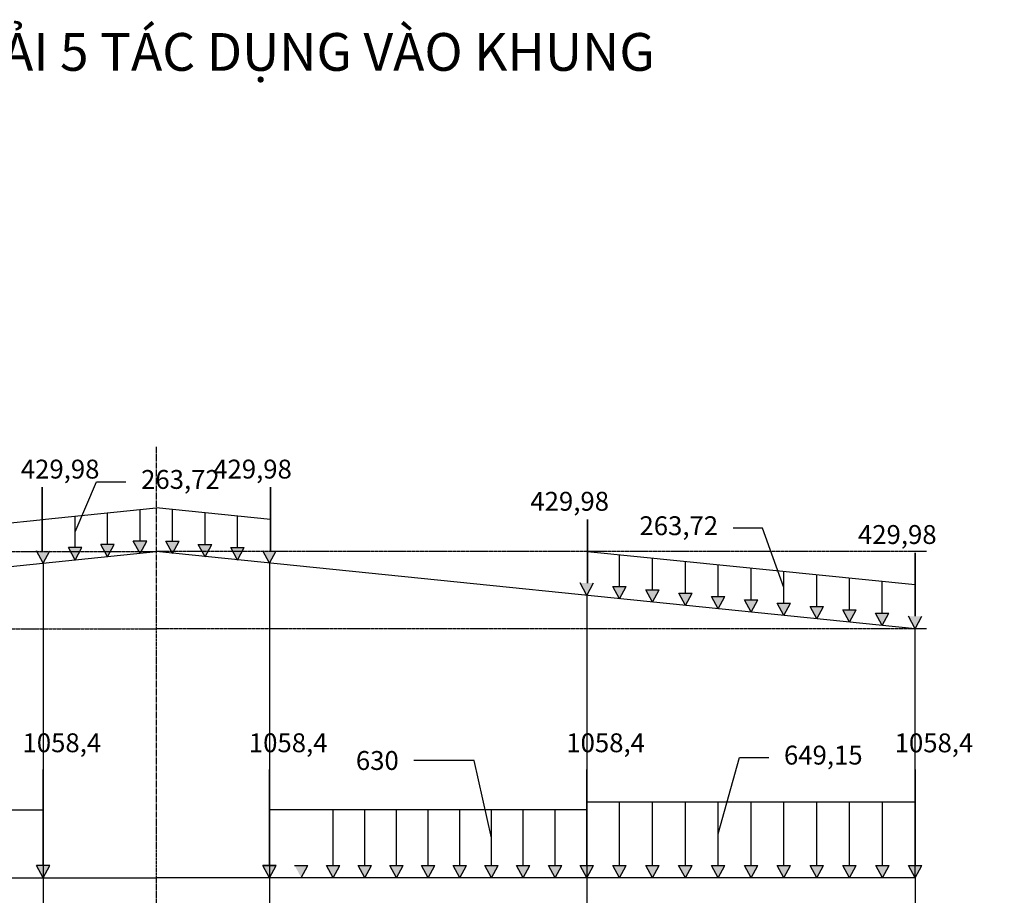
# Model space of a CAD drawing. Units: millimetres. Extents: x 165387 to 340908, y 109350 to 384891.
# Drawn here: x 252773 to 265812, y 164090 to 175685 of the extents above; entities that cross this region are included whole.
import ezdxf
from ezdxf import colors
from ezdxf.entities.mleader import LeaderData, LeaderLine
from ezdxf.math import Vec2, Vec3

# ---------------------------------------------------------------- set-up
doc = ezdxf.new("R2010")
doc.units = ezdxf.units.MM
doc.linetypes.add('CENTER', pattern=[50.8, 31.75, -6.35, 6.35, -6.35])
doc.linetypes.add('CENTER2', pattern=[28.575, 19.05, -3.175, 3.175, -3.175])
for name, color, linetype in [('CK - Nét Thấy', 7, 'Continuous'), ('CK - Nét Thấy @ 100', 7, 'Continuous'), ('Ghi chú', 7, 'Continuous'), ('Ghi chú @ 100', 7, 'Continuous'), ('Trục', 8, 'CENTER2'), ('Trục thấy', 7, 'CENTER')]:
    doc.layers.add(name, color=color, linetype=linetype)
doc.styles.add('Ghi Chú', font='times.ttf', dxfattribs={"height": 2.5})
doc.styles.get("Standard").update_dxf_attribs({"font": 'arial.ttf'})
doc.styles.add('Tên Cấu Kiện', font='times.ttf', dxfattribs={"height": 5})

# ---------------------------------------------------------------- blocks, each defined once
blk = doc.blocks.new('_None')

msp = doc.modelspace()

# ---------------------------------------------------------------- hatches: boundary and pattern name
at = {"layer": 'CK - Nét Thấy'}
h = msp.add_hatch(color=256, dxfattribs=at)
h.dxf.hatch_style = 1
h.paths.add_polyline_path([(253937.255, 168573.279), (254025.643, 168737.136), (253848.866, 168737.136)])
h = msp.add_hatch(color=256, dxfattribs=at)
h.dxf.hatch_style = 1
h.paths.add_polyline_path([(254365.826, 168616.776), (254454.215, 168780.633), (254277.438, 168780.633)])
h = msp.add_hatch(color=256, dxfattribs=at)
h.dxf.hatch_style = 1
h.paths.add_polyline_path([(254886.477, 168780.633), (254709.7, 168780.633), (254798.089, 168616.776)])
h = msp.add_hatch(color=256, dxfattribs=at)
h.dxf.hatch_style = 1
h.paths.add_polyline_path([(255315.048, 168737.136), (255138.272, 168737.136), (255226.66, 168573.279)])
h = msp.add_hatch(color=256, dxfattribs=at)
h.dxf.hatch_style = 1
h.paths.add_polyline_path([(253081.957, 168488.262), (253170.346, 168652.119), (252993.569, 168652.119)])
h = msp.add_hatch(color=256, dxfattribs=at)
h.dxf.hatch_style = 1
h.paths.add_polyline_path([(253081.957, 168488.262), (253170.346, 168652.119), (252993.569, 168652.119)])
h = msp.add_hatch(color=256, dxfattribs=at)
h.dxf.hatch_style = 1
h.paths.add_polyline_path([(253508.683, 168529.782), (253597.072, 168693.639), (253420.295, 168693.639)])
h = msp.add_hatch(color=256, dxfattribs=at)
h.dxf.hatch_style = 1
h.paths.add_polyline_path([(255743.62, 168693.639), (255566.843, 168693.639), (255655.231, 168529.782)])
h = msp.add_hatch(color=256, dxfattribs=at)
h.dxf.hatch_style = 1
h.paths.add_polyline_path([(256081.957, 168488.262), (255993.569, 168652.119), (256170.346, 168652.119)])
h = msp.add_hatch(color=256, dxfattribs=at)
h.dxf.hatch_style = 1
h.paths.add_polyline_path([(260281.957, 168061.993), (260193.569, 168225.85), (260370.346, 168225.85)])
h = msp.add_hatch(color=256, dxfattribs=at)
h.dxf.hatch_style = 1
h.paths.add_polyline_path([(260281.957, 168061.993), (260193.569, 168225.85), (260370.346, 168225.85)])
h = msp.add_hatch(color=256, dxfattribs=at)
h.dxf.hatch_style = 1
h.paths.add_polyline_path([(260281.957, 168061.993), (260193.569, 168225.85), (260370.346, 168225.85)])
h = msp.add_hatch(color=256, dxfattribs=at)
h.dxf.hatch_style = 1
h.paths.add_polyline_path([(260806.266, 168179.995), (260629.489, 168179.995), (260717.877, 168016.139)])
h = msp.add_hatch(color=256, dxfattribs=at)
h.dxf.hatch_style = 1
h.paths.add_polyline_path([(261241.266, 168135.846), (261064.489, 168135.846), (261152.877, 167971.989)])
h = msp.add_hatch(color=256, dxfattribs=at)
h.dxf.hatch_style = 1
h.paths.add_polyline_path([(261676.266, 168091.697), (261499.489, 168091.697), (261587.877, 167927.84)])
h = msp.add_hatch(color=256, dxfattribs=at)
h.dxf.hatch_style = 1
h.paths.add_polyline_path([(262111.266, 168047.547), (261934.489, 168047.547), (262022.877, 167883.691)])
h = msp.add_hatch(color=256, dxfattribs=at)
h.dxf.hatch_style = 1
h.paths.add_polyline_path([(262546.266, 168003.398), (262369.489, 168003.398), (262457.877, 167839.542)])
h = msp.add_hatch(color=256, dxfattribs=at)
h.dxf.hatch_style = 1
h.paths.add_polyline_path([(262981.266, 167959.249), (262804.489, 167959.249), (262892.877, 167795.392)])
h = msp.add_hatch(color=256, dxfattribs=at)
h.dxf.hatch_style = 1
h.paths.add_polyline_path([(263416.266, 167915.1), (263239.489, 167915.1), (263327.877, 167751.243)])
h = msp.add_hatch(color=256, dxfattribs=at)
h.dxf.hatch_style = 1
h.paths.add_polyline_path([(263851.266, 167870.95), (263674.489, 167870.95), (263762.877, 167707.094)])
h = msp.add_hatch(color=256, dxfattribs=at)
h.dxf.hatch_style = 1
h.paths.add_polyline_path([(264284.521, 167826.978), (264107.745, 167826.978), (264196.133, 167663.122)])
h = msp.add_hatch(color=256, dxfattribs=at)
h.dxf.hatch_style = 1
h.paths.add_polyline_path([(264631.957, 167620.501), (264543.569, 167784.357), (264720.346, 167784.357)])
h = msp.add_hatch(color=256, dxfattribs=at)
h.dxf.hatch_style = 1
h.paths.add_polyline_path([(253081.957, 164318.972), (253170.346, 164482.829), (252993.569, 164482.829)])
h = msp.add_hatch(color=256, dxfattribs=at)
h.dxf.hatch_style = 1
h.paths.add_polyline_path([(256081.133, 164318.972), (256169.521, 164482.829), (255992.745, 164482.829)])
h = msp.add_hatch(color=256, dxfattribs=at)
h.dxf.hatch_style = 1
h.paths.add_polyline_path([(256170.346, 164482.829), (255993.569, 164482.829), (256081.957, 164318.972)])
h = msp.add_hatch(color=256, dxfattribs=at)
h.dxf.hatch_style = 1
h.paths.add_polyline_path([(256502.126, 164320.813), (256413.738, 164484.67), (256590.514, 164484.67)])
h = msp.add_hatch(color=256, dxfattribs=at)
h.dxf.hatch_style = 1
h.paths.add_polyline_path([(257010.514, 164484.67), (256833.738, 164484.67), (256922.126, 164320.813)])
h = msp.add_hatch(color=256, dxfattribs=at)
h.dxf.hatch_style = 1
h.paths.add_polyline_path([(257430.514, 164484.67), (257253.738, 164484.67), (257342.126, 164320.813)])
h = msp.add_hatch(color=256, dxfattribs=at)
h.dxf.hatch_style = 1
h.paths.add_polyline_path([(257850.514, 164484.67), (257673.738, 164484.67), (257762.126, 164320.813)])
h = msp.add_hatch(color=256, dxfattribs=at)
h.dxf.hatch_style = 1
h.paths.add_polyline_path([(258270.514, 164484.67), (258093.738, 164484.67), (258182.126, 164320.813)])
h = msp.add_hatch(color=256, dxfattribs=at)
h.dxf.hatch_style = 1
h.paths.add_polyline_path([(258690.514, 164484.67), (258513.738, 164484.67), (258602.126, 164320.813)])
h = msp.add_hatch(color=256, dxfattribs=at)
h.dxf.hatch_style = 1
h.paths.add_polyline_path([(259110.514, 164484.67), (258933.738, 164484.67), (259022.126, 164320.813)])
h = msp.add_hatch(color=256, dxfattribs=at)
h.dxf.hatch_style = 1
h.paths.add_polyline_path([(259530.514, 164484.67), (259353.738, 164484.67), (259442.126, 164320.813)])
h = msp.add_hatch(color=256, dxfattribs=at)
h.dxf.hatch_style = 1
h.paths.add_polyline_path([(259950.514, 164484.67), (259773.738, 164484.67), (259862.126, 164320.813)])
h = msp.add_hatch(color=256, dxfattribs=at)
h.dxf.hatch_style = 1
h.paths.add_polyline_path([(260371.17, 164484.357), (260194.393, 164484.357), (260282.782, 164320.501)])
h = msp.add_hatch(color=256, dxfattribs=at)
h.dxf.hatch_style = 1
h.paths.add_polyline_path([(260371.17, 164482.829), (260194.393, 164482.829), (260282.782, 164318.972)])
h = msp.add_hatch(color=256, dxfattribs=at)
h.dxf.hatch_style = 1
h.paths.add_polyline_path([(260806.17, 164484.357), (260629.393, 164484.357), (260717.782, 164320.501)])
h = msp.add_hatch(color=256, dxfattribs=at)
h.dxf.hatch_style = 1
h.paths.add_polyline_path([(261241.17, 164484.357), (261064.393, 164484.357), (261152.782, 164320.501)])
h = msp.add_hatch(color=256, dxfattribs=at)
h.dxf.hatch_style = 1
h.paths.add_polyline_path([(261676.17, 164484.357), (261499.393, 164484.357), (261587.782, 164320.501)])
h = msp.add_hatch(color=256, dxfattribs=at)
h.dxf.hatch_style = 1
h.paths.add_polyline_path([(262111.17, 164484.357), (261934.393, 164484.357), (262022.782, 164320.501)])
h = msp.add_hatch(color=256, dxfattribs=at)
h.dxf.hatch_style = 1
h.paths.add_polyline_path([(262546.17, 164484.357), (262369.393, 164484.357), (262457.782, 164320.501)])
h = msp.add_hatch(color=256, dxfattribs=at)
h.dxf.hatch_style = 1
h.paths.add_polyline_path([(262981.17, 164484.357), (262804.393, 164484.357), (262892.782, 164320.501)])
h = msp.add_hatch(color=256, dxfattribs=at)
h.dxf.hatch_style = 1
h.paths.add_polyline_path([(263416.17, 164484.357), (263239.393, 164484.357), (263327.782, 164320.501)])
h = msp.add_hatch(color=256, dxfattribs=at)
h.dxf.hatch_style = 1
h.paths.add_polyline_path([(263851.17, 164484.357), (263674.393, 164484.357), (263762.782, 164320.501)])
h = msp.add_hatch(color=256, dxfattribs=at)
h.dxf.hatch_style = 1
h.paths.add_polyline_path([(264286.17, 164484.357), (264109.393, 164484.357), (264197.782, 164320.501)])
h = msp.add_hatch(color=256, dxfattribs=at)
h.dxf.hatch_style = 1
h.paths.add_polyline_path([(264721.17, 164484.357), (264544.393, 164484.357), (264632.782, 164320.501)])

# ---------------------------------------------------------------- linework, layer by layer
for p, q in [((253070.666, 169065.623), (254581.957, 169219.008)), ((256093.249, 169065.623), (254581.957, 169219.008)), ((248881.957, 168640.501), (253081.957, 169066.769)), ((244531.957, 167620.501), (254581.957, 168640.501)), ((264631.957, 167620.501), (254581.957, 168640.501)), ((264631.957, 168199.008), (260293.249, 168639.355)), ((253081.957, 168488.262), (253081.957, 155770.501)), ((256081.957, 168488.262), (256081.957, 155770.501)), ((260281.957, 168061.993), (260281.957, 155770.501)), ((264631.957, 164320.501), (264631.957, 167620.501)), ((248881.957, 165220.501), (253081.957, 165220.501)), ((260281.957, 165220.501), (256081.957, 165220.501)), ((264631.957, 165322.029), (260281.957, 165322.029)), ((244531.957, 164320.501), (254581.957, 164320.501)), ((244531.957, 164320.501), (254581.957, 164320.501)), ((264631.957, 164320.501), (254581.957, 164320.501)), ((264631.957, 164320.501), (254581.957, 164320.501)), ((264631.957, 164320.501), (254581.957, 164320.501)), ((264631.957, 164320.501), (264631.957, 155770.501))]:
    msp.add_line(p, q, dxfattribs=at)
at = {"layer": 'Ghi chú', "lineweight": 35}
for p, q in [((253070.666, 168650.973), (253070.666, 169492.253)), ((253070.666, 168650.973), (253070.666, 169492.253)), ((256093.249, 168650.973), (256093.249, 169492.253)), ((260293.249, 168224.704), (260293.249, 169065.984)), ((260293.249, 168224.704), (260293.249, 169065.984)), ((260293.249, 168224.704), (260293.249, 169065.984)), ((264631.957, 167784.357), (264631.957, 168625.638)), ((253081.957, 164485.886), (253081.957, 165755.09)), ((256079.484, 164485.886), (256079.484, 165755.09)), ((260282.782, 164485.886), (260282.782, 165755.09)), ((260283.606, 164485.886), (260283.606, 165755.09)), ((264631.957, 164484.357), (264631.957, 165753.562)), ((264632.782, 164484.357), (264632.782, 165753.562)), ((260282.782, 164484.357), (260282.782, 165671.251)), ((260282.782, 164482.829), (260282.782, 165669.722)), ((253081.957, 164482.829), (253081.957, 165513.291)), ((256081.957, 164482.829), (256081.957, 165513.291))]:
    msp.add_line(p, q, dxfattribs=at)
at = {"layer": 'Ghi chú'}
for p, q in [((253937.255, 168737.136), (253937.255, 169153.576)), ((254365.826, 168780.633), (254365.826, 169197.073)), ((254798.089, 168780.633), (254798.089, 169197.073)), ((255226.66, 168737.136), (255226.66, 169153.576)), ((253508.683, 168693.639), (253508.683, 169110.079)), ((255655.231, 168693.639), (255655.231, 169110.079)), ((253937.255, 168573.279), (253848.866, 168737.136)), ((254025.643, 168737.136), (253848.866, 168737.136)), ((253937.255, 168573.279), (254025.643, 168737.136)), ((254365.826, 168616.776), (254277.438, 168780.633)), ((254454.215, 168780.633), (254277.438, 168780.633)), ((254365.826, 168616.776), (254454.215, 168780.633)), ((254798.089, 168616.776), (254709.7, 168780.633)), ((254709.7, 168780.633), (254886.477, 168780.633)), ((254798.089, 168616.776), (254886.477, 168780.633)), ((255226.66, 168573.279), (255138.272, 168737.136)), ((255138.272, 168737.136), (255315.048, 168737.136)), ((255226.66, 168573.279), (255315.048, 168737.136)), ((253081.957, 168488.262), (252993.569, 168652.119)), ((253081.957, 168488.262), (252993.569, 168652.119)), ((253081.957, 168488.262), (253170.346, 168652.119)), ((253081.957, 168488.262), (253170.346, 168652.119)), ((253508.683, 168529.782), (253420.295, 168693.639)), ((253597.072, 168693.639), (253420.295, 168693.639)), ((253508.683, 168529.782), (253597.072, 168693.639)), ((255655.231, 168529.782), (255566.843, 168693.639)), ((255566.843, 168693.639), (255743.62, 168693.639)), ((255655.231, 168529.782), (255743.62, 168693.639)), ((256081.957, 168488.262), (255993.569, 168652.119)), ((256081.957, 168488.262), (256170.346, 168652.119)), ((260717.877, 168179.995), (260717.877, 168596.258)), ((261152.877, 168135.846), (261152.877, 168552.109)), ((261587.877, 168091.697), (261587.877, 168507.96)), ((262022.877, 168047.547), (262022.877, 168463.81)), ((262457.877, 168003.398), (262457.877, 168419.661)), ((262892.877, 167959.249), (262892.877, 168375.512)), ((260281.957, 168061.993), (260193.569, 168225.85)), ((260281.957, 168061.993), (260193.569, 168225.85)), ((260281.957, 168061.993), (260193.569, 168225.85)), ((260281.957, 168061.993), (260370.346, 168225.85)), ((260281.957, 168061.993), (260370.346, 168225.85)), ((260281.957, 168061.993), (260370.346, 168225.85)), ((263327.877, 167915.1), (263327.877, 168331.363)), ((263762.877, 167870.95), (263762.877, 168287.213)), ((264196.133, 167826.978), (264196.133, 168243.241)), ((260717.877, 168016.139), (260629.489, 168179.995)), ((260629.489, 168179.995), (260806.266, 168179.995)), ((260717.877, 168016.139), (260806.266, 168179.995)), ((261152.877, 167971.989), (261064.489, 168135.846)), ((261064.489, 168135.846), (261241.266, 168135.846)), ((261152.877, 167971.989), (261241.266, 168135.846)), ((261587.877, 167927.84), (261499.489, 168091.697)), ((261499.489, 168091.697), (261676.266, 168091.697)), ((261587.877, 167927.84), (261676.266, 168091.697)), ((262022.877, 167883.691), (261934.489, 168047.547)), ((261934.489, 168047.547), (262111.266, 168047.547)), ((262022.877, 167883.691), (262111.266, 168047.547)), ((262457.877, 167839.542), (262369.489, 168003.398)), ((262369.489, 168003.398), (262546.266, 168003.398)), ((262457.877, 167839.542), (262546.266, 168003.398)), ((262892.877, 167795.392), (262804.489, 167959.249)), ((262804.489, 167959.249), (262981.266, 167959.249)), ((262892.877, 167795.392), (262981.266, 167959.249)), ((263327.877, 167751.243), (263239.489, 167915.1)), ((263239.489, 167915.1), (263416.266, 167915.1)), ((263327.877, 167751.243), (263416.266, 167915.1)), ((263762.877, 167707.094), (263674.489, 167870.95)), ((263674.489, 167870.95), (263851.266, 167870.95)), ((263762.877, 167707.094), (263851.266, 167870.95)), ((264196.133, 167663.122), (264107.745, 167826.978)), ((264107.745, 167826.978), (264284.521, 167826.978)), ((264196.133, 167663.122), (264284.521, 167826.978)), ((264631.957, 167620.501), (264543.569, 167784.357)), ((264631.957, 167620.501), (264720.346, 167784.357)), ((264632.782, 164484.357), (264632.782, 165753.562)), ((260282.782, 164484.357), (260282.782, 165671.251)), ((260282.782, 164482.829), (260282.782, 165669.722)), ((253081.957, 164482.829), (253081.957, 165513.291)), ((256081.957, 164482.829), (256081.957, 165513.291)), ((256922.126, 164484.67), (256922.126, 165220.501)), ((257342.126, 164484.67), (257342.126, 165220.501)), ((257762.126, 164484.67), (257762.126, 165220.501)), ((258182.126, 164484.67), (258182.126, 165220.501)), ((258602.126, 164484.67), (258602.126, 165220.501)), ((259022.126, 164484.67), (259022.126, 165220.501)), ((259442.126, 164484.67), (259442.126, 165220.501)), ((259862.126, 164484.67), (259862.126, 165220.501)), ((260717.782, 164484.357), (260717.782, 165322.029)), ((261152.782, 164484.357), (261152.782, 165322.029)), ((261587.782, 164484.357), (261587.782, 165322.029)), ((262022.782, 164484.357), (262022.782, 165322.029)), ((262457.782, 164484.357), (262457.782, 165322.029)), ((262892.782, 164484.357), (262892.782, 165322.029)), ((263327.782, 164484.357), (263327.782, 165322.029)), ((263762.782, 164484.357), (263762.782, 165322.029)), ((264197.782, 164484.357), (264197.782, 165322.029)), ((256081.133, 164482.829), (256081.133, 164820.501)), ((253081.957, 164318.972), (252993.569, 164482.829)), ((253170.346, 164482.829), (252993.569, 164482.829)), ((253081.957, 164318.972), (253170.346, 164482.829)), ((256081.133, 164318.972), (255992.745, 164482.829)), ((256169.521, 164482.829), (255992.745, 164482.829)), ((256081.957, 164318.972), (255993.569, 164482.829)), ((255993.569, 164482.829), (256170.346, 164482.829)), ((256081.133, 164318.972), (256169.521, 164482.829)), ((256081.957, 164318.972), (256170.346, 164482.829)), ((256413.738, 164484.67), (256590.514, 164484.67)), ((256502.126, 164320.813), (256590.514, 164484.67)), ((256922.126, 164320.813), (256833.738, 164484.67)), ((256833.738, 164484.67), (257010.514, 164484.67)), ((256922.126, 164320.813), (257010.514, 164484.67)), ((257342.126, 164320.813), (257253.738, 164484.67)), ((257253.738, 164484.67), (257430.514, 164484.67)), ((257342.126, 164320.813), (257430.514, 164484.67)), ((257762.126, 164320.813), (257673.738, 164484.67)), ((257673.738, 164484.67), (257850.514, 164484.67)), ((257762.126, 164320.813), (257850.514, 164484.67)), ((258182.126, 164320.813), (258093.738, 164484.67)), ((258093.738, 164484.67), (258270.514, 164484.67)), ((258182.126, 164320.813), (258270.514, 164484.67)), ((258602.126, 164320.813), (258513.738, 164484.67)), ((258513.738, 164484.67), (258690.514, 164484.67)), ((258602.126, 164320.813), (258690.514, 164484.67)), ((259022.126, 164320.813), (258933.738, 164484.67)), ((258933.738, 164484.67), (259110.514, 164484.67)), ((259022.126, 164320.813), (259110.514, 164484.67)), ((259442.126, 164320.813), (259353.738, 164484.67)), ((259353.738, 164484.67), (259530.514, 164484.67)), ((259442.126, 164320.813), (259530.514, 164484.67)), ((259862.126, 164320.813), (259773.738, 164484.67)), ((259773.738, 164484.67), (259950.514, 164484.67)), ((259862.126, 164320.813), (259950.514, 164484.67)), ((260282.782, 164320.501), (260194.393, 164484.357)), ((260194.393, 164484.357), (260371.17, 164484.357)), ((260282.782, 164318.972), (260194.393, 164482.829)), ((260194.393, 164482.829), (260371.17, 164482.829)), ((260282.782, 164320.501), (260371.17, 164484.357)), ((260282.782, 164318.972), (260371.17, 164482.829)), ((260717.782, 164320.501), (260629.393, 164484.357)), ((260629.393, 164484.357), (260806.17, 164484.357)), ((260717.782, 164320.501), (260806.17, 164484.357)), ((261152.782, 164320.501), (261064.393, 164484.357)), ((261064.393, 164484.357), (261241.17, 164484.357)), ((261152.782, 164320.501), (261241.17, 164484.357)), ((261587.782, 164320.501), (261499.393, 164484.357)), ((261499.393, 164484.357), (261676.17, 164484.357)), ((261587.782, 164320.501), (261676.17, 164484.357)), ((262022.782, 164320.501), (261934.393, 164484.357)), ((261934.393, 164484.357), (262111.17, 164484.357)), ((262022.782, 164320.501), (262111.17, 164484.357)), ((262457.782, 164320.501), (262369.393, 164484.357)), ((262369.393, 164484.357), (262546.17, 164484.357)), ((262457.782, 164320.501), (262546.17, 164484.357)), ((262892.782, 164320.501), (262804.393, 164484.357)), ((262804.393, 164484.357), (262981.17, 164484.357)), ((262892.782, 164320.501), (262981.17, 164484.357)), ((263327.782, 164320.501), (263239.393, 164484.357)), ((263239.393, 164484.357), (263416.17, 164484.357)), ((263327.782, 164320.501), (263416.17, 164484.357)), ((263762.782, 164320.501), (263674.393, 164484.357)), ((263674.393, 164484.357), (263851.17, 164484.357)), ((263762.782, 164320.501), (263851.17, 164484.357)), ((264197.782, 164320.501), (264109.393, 164484.357)), ((264109.393, 164484.357), (264286.17, 164484.357)), ((264197.782, 164320.501), (264286.17, 164484.357)), ((264632.782, 164320.501), (264544.393, 164484.357)), ((264544.393, 164484.357), (264721.17, 164484.357)), ((264632.782, 164320.501), (264721.17, 164484.357))]:
    msp.add_line(p, q, dxfattribs=at)
at = {"layer": 'Trục'}
for p, q in [((244381.957, 168640.501), (254581.957, 168640.501)), ((264781.957, 168640.501), (254581.957, 168640.501)), ((244381.957, 167620.501), (254581.957, 167620.501)), ((264781.957, 167620.501), (254581.957, 167620.501))]:
    msp.add_line(p, q, dxfattribs=at)
at = {"layer": 'Trục thấy'}
msp.add_line((254581.957, 170026.444), (254581.957, 154314.592), dxfattribs=at)

# ---------------------------------------------------------------- texts
at = {"layer": 'CK - Nét Thấy @ 100', "char_height": 250, "style": 'Ghi Chú'}
for s, insert, attachment_point in [('429,98', (252787.244, 169858.805), 1), ('429,98', (252787.244, 169858.805), 1), ('429,98', (256376.671, 169858.805), 3), ('429,98', (260576.671, 169432.536), 3), ('429,98', (260576.671, 169432.536), 3), ('429,98', (264915.379, 168992.19), 3), ('1058,4', (252810.051, 166234.657), 1), ('1058,4', (255807.578, 166234.657), 1), ('1058,4', (260010.876, 166234.657), 1), ('1058,4', (260011.7, 166234.657), 1), ('1058,4', (264360.051, 166233.128), 1)]:
    msp.add_mtext_dynamic_manual_height_columns(s, width=772.07369, gutter_width=1250, heights=[0], dxfattribs=dict(at, insert=insert, attachment_point=attachment_point))
at = {"layer": 'Ghi chú @ 100', "style": 'Tên Cấu Kiện'}
msp.add_text('SƠ ĐỒ HOẠT TẢI 5 TÁC DỤNG VÀO KHUNG', height=500, dxfattribs=at).set_placement((247941.137, 175008.125))

# ---------------------------------------------------------------- leaders
at = {"layer": 'CK - Nét Thấy @ 100'}
ml = msp.add_multileader_mtext('Standard', dxfattribs=at)
ml.set_content('{\\fTimes New Roman|b0|i0|c0|p18;263,72}', color=256)
ml.set_leader_properties()
ml.set_arrow_properties(name='NONE')
ml.build(insert=Vec2(0, 0))
ml.multileader.update_dxf_attribs({"arrow_head_size": 300, "scale": 100})
ctx = ml.context
ctx.base_point, ctx.scale, ctx.char_height, ctx.arrow_head_size, ctx.landing_gap_size, ctx.plane_origin = Vec3(254180.141, 169566.01), 100, 250, 300, 200, Vec3(253508.683, 169112.475)
notes = []
notes.append((ctx, [(0, (1, 1, 0), (253790.571, 169566.01), (1, 0), 389.57, [(0, [(253508.683, 168901.859)], 0, [])])]))
ctx.mtext.insert, ctx.mtext.width, ctx.mtext.flow_direction = Vec3(254380.141, 169721.742), 637.11902, 5
ml = msp.add_multileader_mtext('Standard', dxfattribs=at)
ml.set_content('{\\fTimes New Roman|b0|i0|c0|p18;255,94}', color=256)
ml.set_leader_properties()
ml.set_arrow_properties(name='NONE')
ml.build(insert=Vec2(0, 0))
ml.multileader.update_dxf_attribs({"arrow_head_size": 300, "scale": 100})
ctx = ml.context
ctx.base_point, ctx.scale, ctx.char_height, ctx.arrow_head_size, ctx.landing_gap_size, ctx.plane_origin = Vec3(250814.071, 169251.059), 100, 250, 300, 200, Vec3(250142.613, 168770.844)
notes.append((ctx, [(0, (1, 1, 0), (250424.501, 169251.059), (1, 0), 389.57, [(0, [(250142.613, 168560.228)], 0, [])])]))
ctx.mtext.insert, ctx.mtext.width, ctx.mtext.flow_direction = Vec3(251014.071, 169406.791), 637.11902, 5
ml = msp.add_multileader_mtext('Standard', dxfattribs=at)
ml.set_content('{\\fTimes New Roman|b0|i0|c0|p18;263,72}', color=256)
ml.set_leader_properties()
ml.set_arrow_properties(name='NONE')
ml.build(insert=Vec2(0, 0))
ml.multileader.update_dxf_attribs({"arrow_head_size": 300, "scale": 100})
ctx = ml.context
ctx.base_point, ctx.scale, ctx.char_height, ctx.arrow_head_size, ctx.landing_gap_size, ctx.plane_origin = Vec3(260829.531, 168953.142), 100, 250, 300, 200, Vec3(262892.877, 168378.085)
ctx.text_align_type = 2
notes.append((ctx, [(0, (1, 1, 0), (262610.99, 168953.142), (-1, 0), 389.57, [(0, [(262892.877, 168167.38)], 0, [])])]))
ctx.mtext.insert, ctx.mtext.width, ctx.mtext.alignment, ctx.mtext.flow_direction = Vec3(262021.42, 169108.874), 637.11902, 3, 5
ml = msp.add_multileader_mtext('Standard', dxfattribs=at)
ml.set_content('{\\fTimes New Roman|b0|i0|c0|p18;649,15}', color=256)
ml.set_leader_properties()
ml.set_arrow_properties(name='NONE')
ml.build(insert=Vec2(0, 0))
ml.multileader.update_dxf_attribs({"arrow_head_size": 300, "scale": 100})
ctx = ml.context
ctx.base_point, ctx.scale, ctx.char_height, ctx.arrow_head_size, ctx.landing_gap_size, ctx.plane_origin = Vec3(246942.59, 165914.041), 100, 250, 300, 200, Vec3(246271.133, 164901.665)
notes.append((ctx, [(0, (1, 1, 0), (246553.021, 165914.041), (1, 0), 389.57, [(0, [(246271.133, 164901.665)], 0, [])])]))
ctx.mtext.insert, ctx.mtext.width, ctx.mtext.flow_direction = Vec3(247142.59, 166069.772), 637.11902, 5
ml = msp.add_multileader_mtext('Standard', dxfattribs=at)
ml.set_content('{\\fTimes New Roman|b0|i0|c0|p18;630}', color=256)
ml.set_leader_properties()
ml.set_arrow_properties(name='NONE')
ml.build(insert=Vec2(0, 0))
ml.multileader.update_dxf_attribs({"arrow_head_size": 300, "scale": 100})
ctx = ml.context
ctx.base_point, ctx.scale, ctx.char_height, ctx.arrow_head_size, ctx.landing_gap_size, ctx.plane_origin = Vec3(257068.06, 165872.95), 100, 250, 300, 200, Vec3(259022.126, 164852.585)
ctx.text_align_type = 2
notes.append((ctx, [(0, (1, 1, 0), (258792.754, 165872.95), (-1, 0), 800, [(0, [(259022.126, 164852.585)], 0, [])])]))
ctx.mtext.insert, ctx.mtext.alignment, ctx.mtext.flow_direction = Vec3(257792.754, 166000.113), 3, 5
ml = msp.add_multileader_mtext('Standard', dxfattribs=at)
ml.set_content('{\\fTimes New Roman|b0|i0|c0|p18;649,15}', color=256)
ml.set_leader_properties()
ml.set_arrow_properties(name='NONE')
ml.build(insert=Vec2(0, 0))
ml.multileader.update_dxf_attribs({"arrow_head_size": 300, "scale": 100})
ctx = ml.context
ctx.base_point, ctx.scale, ctx.char_height, ctx.arrow_head_size, ctx.landing_gap_size, ctx.plane_origin = Vec3(262694.239, 165915.569), 100, 250, 300, 200, Vec3(262022.782, 164903.193)
notes.append((ctx, [(0, (1, 1, 0), (262304.67, 165915.569), (1, 0), 389.57, [(0, [(262022.782, 164903.193)], 0, [])])]))
ctx.mtext.insert, ctx.mtext.width, ctx.mtext.flow_direction = Vec3(262894.239, 166071.301), 637.11902, 5
for ctx, leaders in notes:
    for number, flags, end, landing, length, lines in leaders:
        leader = LeaderData()
        leader.index, (leader.has_last_leader_line, leader.has_dogleg_vector, leader.attachment_direction) = number, flags
        leader.last_leader_point, leader.dogleg_vector, leader.dogleg_length = Vec3(end), Vec3(landing), length
        for number, points, colour, breaks in lines:
            line = LeaderLine()
            line.index, line.vertices, line.color, line.breaks = number, Vec3.list(points), colors.encode_raw_color(colour), breaks
            leader.lines.append(line)
        ctx.leaders.append(leader)

doc.saveas('drawing.dxf')
